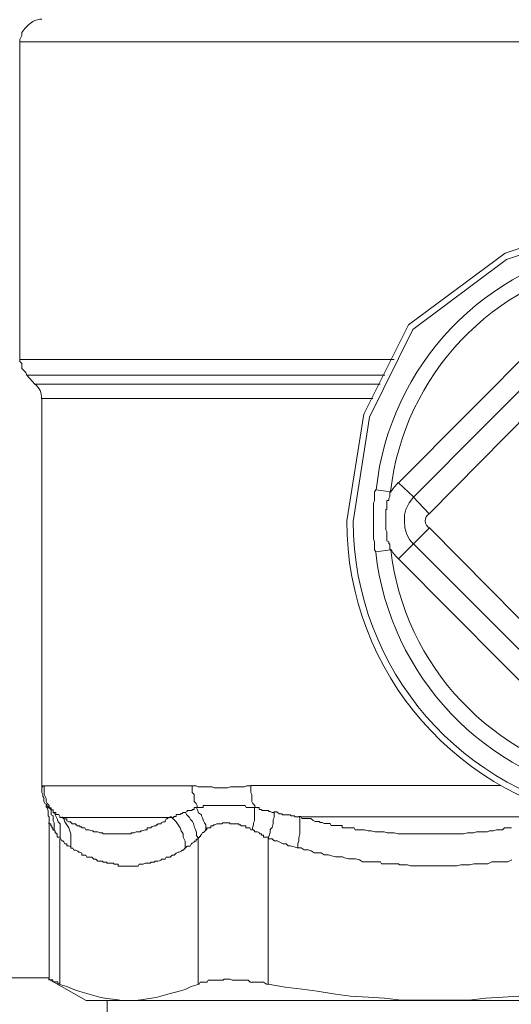
# Model space of a CAD drawing. Units: millimetres. Extents: x -8648 to 20659, y -34386 to 121930.
# Drawn here: x -2146 to -2123, y -31811 to -31766 of the extents above; entities that cross this region are included whole.
import ezdxf

# ---------------------------------------------------------------- set-up
doc = ezdxf.new("R2010")
doc.units = ezdxf.units.MM
doc.layers.add('2DH_OBP', color=51, linetype='Continuous', lineweight=18)
doc.layers.add('2DH_PLS_Z', color=240, linetype='Continuous', lineweight=35)
doc.layers.add('at_Entity', color=7, linetype='Continuous')

# ---------------------------------------------------------------- blocks, each defined once
blk = doc.blocks.new('A$C5F6165D2')
at = {"layer": 'at_Entity', "color": 7, "lineweight": 20}
for p, q in [((1049.332, 516.501), (1107.435, 516.501)), ((1076.462, 508.382), (1071.62, 506.805)), ((1076.388, 508.069), (1071.682, 506.515)), ((1071.62, 506.805), (1067.189, 503.514)), ((1071.682, 506.515), (1067.385, 503.29)), ((1067.189, 503.514), (1065.127, 499.41)), ((1067.385, 503.29), (1065.394, 499.273)), ((1065.127, 499.41), (1064.344, 494.513)), ((1065.394, 499.273), (1064.639, 494.476)), ((1067.207, 495.326), (1067.055, 495.027)), ((1067.408, 495.596), (1067.207, 495.326)), ((1067.007, 494.777), (1066.993, 494.49)), ((1067.055, 495.027), (1067.007, 494.777)), ((1066.993, 494.49), (1067.019, 494.189)), ((1067.947, 494.509), (1067.963, 494.406)), ((1067.963, 494.406), (1068.007, 494.3)), ((1068.007, 494.3), (1068.065, 494.233)), ((1067.019, 494.189), (1067.1, 493.871)), ((1067.1, 493.871), (1067.228, 493.645)), ((1068.065, 494.233), (1068.131, 494.186)), ((1067.228, 493.645), (1067.408, 493.431))]:
    blk.add_line(p, q, dxfattribs=at)
for points in [[(1050.336, 517.538), (1050.244, 517.538), (1050.014, 517.492), (1049.922, 517.446), (1049.737, 517.308), (1049.645, 517.215), (1049.553, 517.123), (1049.415, 516.939), (1049.415, 516.801), (1049.323, 516.616), (1049.323, 516.524)], [(1049.332, 501.918), (1049.332, 516.524)], [(1076.356, 505.927), (1066.726, 496.25)], [(1067.408, 495.596), (1077.268, 505.503)], [(1068.131, 494.831), (1076.333, 503.125)], [(1049.332, 501.918), (1066.519, 501.918)], [(1049.332, 501.918), (1049.332, 501.872), (1049.332, 501.826), (1049.424, 501.734), (1049.424, 501.595), (1049.424, 501.595), (1049.424, 501.503), (1049.516, 501.411), (1049.562, 501.365), (1049.608, 501.319), (1049.655, 501.181)], [(1049.645, 501.19), (1066.095, 501.19)], [(1049.645, 501.19), (1050.014, 500.775)], [(1065.883, 500.775), (1050.032, 500.775)], [(1050.336, 500.121), (1065.542, 500.121)], [(1050.336, 500.121), (1050.336, 482.243), (1050.336, 482.243), (1050.336, 482.243), (1050.336, 482.243), (1050.336, 482.243), (1050.336, 482.243), (1050.336, 482.289), (1050.336, 482.289), (1050.336, 482.289), (1050.336, 482.289), (1050.336, 482.289), (1050.383, 482.289), (1050.383, 482.289), (1050.383, 482.289), (1050.383, 482.289), (1050.383, 482.289), (1050.383, 482.289), (1050.383, 482.335), (1050.383, 482.335), (1050.429, 482.335), (1050.429, 482.335), (1057.248, 482.335), (1057.34, 482.335), (1057.34, 482.335), (1057.432, 482.335), (1057.524, 482.289), (1057.571, 482.289), (1057.663, 482.289), (1057.709, 482.289), (1057.755, 482.289), (1057.847, 482.289), (1057.847, 482.289), (1057.985, 482.289), (1058.031, 482.289), (1058.077, 482.289), (1058.17, 482.289), (1058.262, 482.243), (1058.308, 482.243), (1058.4, 482.243), (1058.446, 482.243), (1058.446, 482.243), (1058.538, 482.243), (1058.584, 482.243), (1058.676, 482.243), (1058.769, 482.243), (1058.815, 482.243), (1058.861, 482.243), (1058.999, 482.289), (1058.999, 482.289), (1059.091, 482.289), (1059.183, 482.289), (1059.229, 482.289), (1059.275, 482.289), (1059.414, 482.289), (1059.414, 482.289), (1059.506, 482.289), (1059.598, 482.289), (1059.644, 482.289), (1059.736, 482.335), (1059.828, 482.335), (1059.92, 482.335), (1059.92, 482.335)], [(1066.717, 496.25), (1067.408, 495.605)], [(1065.675, 495.937), (1065.629, 495.845), (1065.629, 495.799), (1065.629, 495.707), (1065.629, 495.615), (1065.629, 495.615), (1065.629, 495.522), (1065.629, 495.43), (1065.583, 495.338), (1065.583, 495.292), (1065.583, 495.2), (1065.583, 495.154), (1065.583, 495.108), (1065.583, 495.016), (1065.583, 494.923), (1065.583, 494.831), (1065.583, 494.785), (1065.583, 494.693), (1065.583, 494.601), (1065.583, 494.601), (1065.583, 494.509), (1065.583, 494.417), (1065.583, 494.37), (1065.583, 494.278), (1065.583, 494.232), (1065.583, 494.186), (1065.583, 494.094), (1065.583, 494.002), (1065.583, 493.956), (1065.583, 493.864), (1065.583, 493.818), (1065.583, 493.771), (1065.583, 493.679), (1065.629, 493.541), (1065.629, 493.495), (1065.629, 493.449), (1065.629, 493.357), (1065.629, 493.265), (1065.629, 493.219), (1065.629, 493.172), (1065.675, 493.08)], [(1065.675, 495.937), (1066.367, 495.845)], [(1066.367, 493.177), (1066.367, 493.177), (1066.321, 493.223), (1066.321, 493.269), (1066.321, 493.269), (1066.321, 493.361), (1066.321, 493.361), (1066.321, 493.407), (1066.321, 493.454), (1066.274, 493.454), (1066.274, 493.5), (1066.274, 493.546), (1066.274, 493.546), (1066.182, 493.592), (1066.182, 493.638), (1066.182, 493.638), (1066.182, 493.684), (1066.182, 493.776), (1066.182, 493.776), (1066.182, 493.822), (1066.182, 493.868), (1066.182, 493.868), (1066.182, 493.914), (1066.182, 493.96), (1066.182, 493.96), (1066.182, 494.006), (1066.136, 494.099), (1066.136, 494.099), (1066.136, 494.099), (1066.136, 494.191), (1066.136, 494.191), (1066.136, 494.237), (1066.136, 494.237), (1066.136, 494.283), (1066.136, 494.283), (1066.136, 494.329), (1066.136, 494.375), (1066.136, 494.375), (1066.136, 494.421), (1066.136, 494.513), (1066.136, 494.513), (1066.136, 494.513), (1066.136, 494.513), (1066.136, 494.605), (1066.136, 494.605), (1066.136, 494.605), (1066.136, 494.605), (1066.136, 494.605), (1066.136, 494.605), (1066.136, 494.698), (1066.136, 494.698), (1066.136, 494.698), (1066.136, 494.744), (1066.136, 494.744), (1066.136, 494.79), (1066.136, 494.79), (1066.136, 494.79), (1066.136, 494.79), (1066.136, 494.836), (1066.136, 494.836), (1066.136, 494.928), (1066.136, 494.928), (1066.136, 494.928), (1066.136, 494.928), (1066.136, 494.928), (1066.136, 495.02), (1066.182, 495.02), (1066.182, 495.02), (1066.182, 495.02), (1066.182, 495.02), (1066.182, 495.02), (1066.182, 495.112), (1066.182, 495.112), (1066.182, 495.112), (1066.182, 495.158), (1066.182, 495.158), (1066.182, 495.204), (1066.182, 495.204), (1066.182, 495.204), (1066.182, 495.204), (1066.182, 495.251), (1066.182, 495.297), (1066.182, 495.297), (1066.182, 495.297), (1066.182, 495.297), (1066.182, 495.343), (1066.182, 495.343), (1066.182, 495.435), (1066.274, 495.435), (1066.274, 495.435), (1066.274, 495.435), (1066.274, 495.435), (1066.274, 495.527), (1066.274, 495.527), (1066.274, 495.527), (1066.274, 495.527), (1066.321, 495.619), (1066.321, 495.619), (1066.321, 495.619), (1066.321, 495.619), (1066.321, 495.619), (1066.321, 495.711), (1066.321, 495.711), (1066.321, 495.711), (1066.321, 495.711), (1066.321, 495.711), (1066.321, 495.803), (1066.321, 495.803), (1066.367, 495.85), (1066.367, 495.85), (1066.367, 495.85)], [(1068.131, 494.831), (1067.394, 495.615)], [(1067.408, 493.449), (1068.145, 494.186)], [(1076.356, 485.883), (1068.154, 494.177)], [(1066.717, 492.758), (1067.408, 493.449)], [(1077.287, 483.57), (1067.426, 493.431)], [(1066.367, 493.177), (1065.675, 493.085)], [(1066.717, 492.758), (1076.347, 483.082)], [(1050.336, 482.257), (1050.336, 482.211), (1050.336, 482.073), (1050.336, 482.026), (1050.383, 481.934), (1050.383, 481.842), (1050.429, 481.796), (1050.429, 481.658), (1050.429, 481.612), (1050.475, 481.52), (1050.567, 481.474)], [(1050.438, 482.358), (1050.438, 482.266), (1050.438, 482.128), (1050.438, 482.036), (1050.438, 481.944), (1050.484, 481.851), (1050.53, 481.759), (1050.53, 481.621), (1050.576, 481.529), (1050.668, 481.437), (1050.668, 481.345)], [(1057.243, 482.358), (1057.243, 482.266), (1057.243, 482.128), (1057.243, 482.036), (1057.336, 481.944), (1057.336, 481.851), (1057.336, 481.759), (1057.336, 481.621), (1057.428, 481.529), (1057.474, 481.437), (1057.474, 481.345), (1057.474, 481.345), (1057.52, 481.345), (1057.52, 481.345), (1057.566, 481.345), (1057.566, 481.345), (1057.566, 481.345), (1057.566, 481.345), (1057.612, 481.345), (1057.612, 481.345), (1057.612, 481.345), (1057.658, 481.345), (1057.658, 481.345), (1057.658, 481.345), (1057.658, 481.345), (1057.704, 481.345), (1057.704, 481.345), (1057.75, 481.345), (1057.75, 481.345), (1057.75, 481.345), (1057.75, 481.437), (1057.75, 481.437), (1057.842, 481.437), (1057.842, 481.437), (1057.888, 481.437), (1057.888, 481.437), (1057.888, 481.437), (1057.888, 481.437), (1057.888, 481.437), (1057.935, 481.437), (1057.935, 481.437), (1057.935, 481.437), (1057.981, 481.437), (1057.981, 481.437), (1057.981, 481.437), (1057.981, 481.437), (1057.981, 481.437), (1057.981, 481.437), (1058.027, 481.437), (1058.027, 481.437), (1058.027, 481.437), (1058.073, 481.437), (1058.073, 481.437), (1058.165, 481.437), (1058.165, 481.437), (1058.165, 481.437), (1058.257, 481.437), (1058.303, 481.437), (1058.303, 481.437), (1058.349, 481.437), (1058.395, 481.437), (1058.395, 481.437), (1058.441, 481.437), (1058.441, 481.437), (1058.441, 481.437), (1058.487, 481.437), (1058.58, 481.437), (1058.58, 481.437), (1058.58, 481.437), (1058.672, 481.437), (1058.672, 481.437), (1058.718, 481.437), (1058.764, 481.437), (1058.764, 481.437), (1058.81, 481.437), (1058.856, 481.437), (1058.856, 481.437), (1058.902, 481.437), (1058.994, 481.437), (1058.994, 481.437), (1058.994, 481.437), (1059.086, 481.437), (1059.086, 481.437), (1059.086, 481.437), (1059.179, 481.437), (1059.179, 481.437), (1059.225, 481.437), (1059.271, 481.437), (1059.271, 481.437), (1059.317, 481.437), (1059.409, 481.437), (1059.409, 481.437), (1059.409, 481.437), (1059.501, 481.437), (1059.501, 481.437), (1059.501, 481.437), (1059.593, 481.437), (1059.593, 481.437), (1059.639, 481.437), (1059.685, 481.437), (1059.685, 481.437), (1059.732, 481.345), (1059.824, 481.345), (1059.824, 481.345), (1059.824, 481.345), (1059.916, 481.345), (1059.962, 481.345), (1060.008, 481.345), (1060.008, 481.345), (1060.1, 481.345), (1060.1, 481.345)], [(1059.939, 482.358), (1071.412, 482.358)], [(1059.939, 482.358), (1059.939, 482.266), (1059.939, 482.128), (1059.939, 482.036), (1059.985, 481.944), (1059.985, 481.851), (1059.985, 481.759), (1059.985, 481.621), (1060.031, 481.529), (1060.123, 481.437), (1060.123, 481.345)], [(1050.544, 481.46), (1050.544, 481.46), (1050.544, 481.46), (1050.544, 481.46), (1050.544, 481.414), (1050.544, 481.414), (1050.544, 481.414), (1050.544, 481.414), (1050.544, 481.414), (1050.544, 481.414), (1050.544, 481.414), (1050.544, 481.414), (1050.544, 481.414), (1050.544, 481.414), (1050.544, 481.414), (1050.544, 481.414), (1050.544, 481.414), (1050.544, 481.414), (1050.544, 481.414), (1050.544, 481.414), (1050.544, 481.414), (1050.544, 481.414), (1050.544, 481.414), (1050.59, 481.414), (1050.59, 481.414), (1050.59, 481.414), (1050.59, 481.414), (1050.59, 481.414), (1050.59, 481.414), (1050.59, 481.414), (1050.59, 481.414), (1050.636, 481.368), (1050.636, 481.368), (1050.636, 481.368), (1050.636, 481.368), (1050.636, 481.368), (1050.636, 481.322), (1050.636, 481.322), (1050.636, 481.322), (1050.636, 481.322), (1050.682, 481.322)], [(1050.544, 481.423), (1050.544, 481.377), (1050.59, 481.331), (1050.636, 481.193), (1050.636, 481.1), (1050.636, 481.054), (1050.636, 480.962), (1050.682, 480.916), (1050.682, 480.824), (1050.682, 480.686), (1050.682, 480.64)], [(1050.677, 481.322), (1050.77, 481.229), (1050.77, 481.091), (1050.77, 480.999), (1050.862, 480.953), (1050.862, 480.861), (1050.862, 480.723), (1050.908, 480.63), (1050.908, 480.538), (1050.908, 480.4), (1050.908, 480.308), (1050.908, 480.308), (1050.908, 480.308), (1050.908, 480.308), (1050.908, 480.308), (1050.908, 480.262), (1050.954, 480.262), (1050.954, 480.262), (1050.954, 480.216), (1050.954, 480.216), (1050.954, 480.216), (1050.954, 480.216), (1050.954, 480.216), (1050.954, 480.216), (1050.954, 480.216), (1050.954, 480.216), (1050.954, 480.17), (1051, 480.17), (1051, 480.17), (1051, 480.124), (1051, 480.124), (1051, 480.124), (1051.046, 480.124), (1051.046, 480.124), (1051.046, 480.124), (1051.046, 480.124), (1051.046, 480.077), (1051.046, 480.077), (1051.046, 480.077), (1051.046, 480.077), (1051.046, 479.985), (1051.046, 479.985), (1051.046, 479.985), (1051.092, 479.985), (1051.092, 479.985), (1051.092, 479.985), (1051.092, 479.985), (1051.184, 479.985), (1051.184, 479.985), (1051.184, 479.893), (1051.184, 479.893), (1051.184, 480.077), (1051.184, 480.216), (1051.184, 480.308), (1051.184, 480.4), (1051.184, 480.584), (1051.092, 480.676), (1051.046, 480.815), (1051, 480.907), (1050.954, 480.999), (1050.908, 481.091), (1050.908, 481.091), (1050.862, 481.091), (1050.862, 481.137), (1050.862, 481.137), (1050.862, 481.137), (1050.862, 481.229), (1050.77, 481.229), (1050.77, 481.229), (1050.77, 481.229), (1050.77, 481.229), (1050.77, 481.229), (1050.77, 481.229), (1050.77, 481.275), (1050.77, 481.275), (1050.77, 481.275), (1050.77, 481.322), (1050.677, 481.322), (1050.677, 481.322), (1050.677, 481.322), (1050.677, 481.322), (1050.677, 481.322)], [(1050.885, 481.114), (1050.885, 481.114), (1050.885, 481.114), (1050.977, 481.114), (1050.977, 481.114), (1050.977, 481.114), (1050.977, 481.114), (1050.977, 481.114), (1050.977, 481.068), (1050.977, 481.068), (1050.977, 481.068), (1050.977, 481.068), (1050.977, 481.068), (1050.977, 481.068), (1050.977, 481.022), (1050.977, 481.022), (1051.069, 481.022), (1051.069, 481.022), (1051.069, 481.022), (1051.069, 481.022), (1051.069, 481.022), (1051.069, 481.022), (1051.069, 481.022), (1051.069, 481.022), (1051.115, 481.022), (1051.115, 481.022), (1051.115, 481.022), (1051.161, 480.93), (1051.161, 480.93), (1051.161, 480.93), (1051.161, 480.93), (1051.161, 480.93), (1051.161, 480.93), (1051.161, 480.93), (1051.161, 480.884), (1051.207, 480.884), (1051.207, 480.884), (1051.207, 480.884), (1051.207, 480.884), (1051.253, 480.884), (1051.253, 480.884), (1056.276, 480.884), (1056.322, 480.884), (1056.322, 480.884), (1056.368, 480.884), (1056.414, 480.93), (1056.414, 480.93), (1056.506, 480.93), (1056.506, 481.022), (1056.506, 481.022), (1056.506, 481.022), (1056.598, 481.022), (1056.644, 481.022), (1056.644, 481.022), (1056.69, 481.022), (1056.737, 481.068), (1056.737, 481.068), (1056.783, 481.068), (1056.829, 481.114), (1056.829, 481.114), (1056.921, 481.114), (1056.921, 481.114), (1056.921, 481.114), (1056.921, 481.114), (1057.013, 481.16), (1057.013, 481.16), (1057.013, 481.16), (1057.013, 481.206), (1057.105, 481.206), (1057.151, 481.206), (1057.151, 481.206), (1057.151, 481.206), (1057.197, 481.206), (1057.243, 481.206), (1057.243, 481.252), (1057.336, 481.252), (1057.336, 481.252), (1057.336, 481.345), (1057.336, 481.345), (1057.428, 481.345), (1057.474, 481.345), (1057.474, 481.345)], [(1057.451, 481.322), (1057.497, 481.229), (1057.543, 481.091), (1057.681, 480.999), (1057.681, 480.953), (1057.727, 480.861), (1057.773, 480.723), (1057.819, 480.63), (1057.865, 480.538), (1057.865, 480.4), (1057.865, 480.308), (1057.865, 480.308), (1057.912, 480.308), (1057.912, 480.4), (1057.958, 480.4), (1057.958, 480.4), (1057.958, 480.4), (1058.05, 480.4), (1058.05, 480.4), (1058.096, 480.4), (1058.096, 480.4), (1058.096, 480.492), (1058.142, 480.492), (1058.142, 480.492), (1058.188, 480.492), (1058.188, 480.492), (1058.188, 480.492), (1058.234, 480.538), (1058.234, 480.538), (1058.28, 480.538), (1058.28, 480.538), (1058.372, 480.584), (1058.372, 480.584), (1058.372, 480.584), (1058.372, 480.584), (1058.372, 480.584), (1058.464, 480.584), (1058.464, 480.584), (1058.464, 480.584), (1058.511, 480.584), (1058.557, 480.584), (1058.557, 480.584), (1058.557, 480.584), (1058.603, 480.584), (1058.649, 480.63), (1058.649, 480.63), (1058.695, 480.63), (1058.695, 480.63), (1058.787, 480.63), (1058.787, 480.63), (1058.787, 480.63), (1058.787, 480.63), (1058.879, 480.63), (1058.879, 480.63), (1058.925, 480.63), (1058.971, 480.63), (1058.971, 480.63), (1058.971, 480.584), (1059.017, 480.584), (1059.063, 480.584), (1059.063, 480.584), (1059.11, 480.584), (1059.202, 480.584), (1059.202, 480.584), (1059.202, 480.584), (1059.202, 480.584), (1059.294, 480.584), (1059.294, 480.584), (1059.294, 480.584), (1059.386, 480.584), (1059.386, 480.538), (1059.386, 480.538), (1059.386, 480.538), (1059.432, 480.538), (1059.432, 480.538), (1059.478, 480.538), (1059.478, 480.538), (1059.478, 480.492), (1059.478, 480.492), (1059.478, 480.492), (1059.524, 480.492), (1059.524, 480.492), (1059.616, 480.492), (1059.616, 480.492), (1059.616, 480.492), (1059.616, 480.492), (1059.616, 480.492), (1059.616, 480.492), (1059.616, 480.492), (1059.709, 480.492), (1059.709, 480.4), (1059.709, 480.4), (1059.709, 480.4), (1059.709, 480.4), (1059.709, 480.4), (1059.801, 480.4), (1059.801, 480.4), (1059.801, 480.4), (1059.801, 480.4), (1059.801, 480.4), (1059.847, 480.4), (1059.847, 480.4), (1059.893, 480.4), (1059.893, 480.4), (1059.893, 480.4), (1059.893, 480.4), (1059.939, 480.308), (1059.939, 480.308), (1059.939, 480.308), (1059.985, 480.308), (1059.985, 480.308)], [(1060.114, 481.322), (1060.114, 481.229), (1060.114, 481.091), (1060.114, 480.999), (1060.114, 480.953), (1060.114, 480.861), (1060.114, 480.723), (1060.068, 480.63), (1060.068, 480.538), (1060.022, 480.4), (1060.022, 480.308), (1060.022, 480.308), (1060.022, 480.308), (1060.068, 480.308), (1060.068, 480.308), (1060.114, 480.262), (1060.114, 480.262), (1060.114, 480.262), (1060.114, 480.216), (1060.16, 480.216), (1060.16, 480.216), (1060.206, 480.216), (1060.206, 480.216), (1060.206, 480.216), (1060.252, 480.216), (1060.252, 480.216), (1060.344, 480.17), (1060.344, 480.17), (1060.344, 480.17), (1060.344, 480.124), (1060.344, 480.124), (1060.437, 480.124), (1060.437, 480.124), (1060.437, 480.124), (1060.437, 480.124), (1060.437, 480.124), (1060.437, 480.077), (1060.529, 480.077), (1060.529, 480.077), (1060.529, 480.077), (1060.529, 479.985), (1060.575, 479.985), (1060.575, 479.985), (1060.621, 479.985), (1060.621, 479.985), (1060.621, 479.985), (1060.713, 479.985), (1060.713, 479.985), (1060.759, 479.985), (1060.759, 479.893), (1060.759, 479.893)], [(1061.012, 481.114), (1060.966, 481.114), (1060.92, 481.114), (1060.828, 481.16), (1060.828, 481.16), (1060.782, 481.16), (1060.736, 481.206), (1060.69, 481.206), (1060.644, 481.206), (1060.598, 481.206), (1060.552, 481.206), (1060.552, 481.206), (1060.46, 481.206), (1060.413, 481.252), (1060.367, 481.252), (1060.321, 481.252), (1060.321, 481.345), (1060.229, 481.345), (1060.229, 481.345), (1060.137, 481.345), (1060.091, 481.345)], [(1056.28, 480.907), (1056.234, 480.907), (1056.142, 480.861), (1056.096, 480.815), (1056.096, 480.815), (1056.05, 480.815), (1056.004, 480.723), (1056.004, 480.676), (1055.912, 480.676), (1055.912, 480.676), (1055.82, 480.63), (1055.82, 480.63), (1055.82, 480.584), (1055.727, 480.584), (1055.681, 480.584), (1055.635, 480.538), (1055.589, 480.538), (1055.589, 480.492), (1055.543, 480.492), (1055.497, 480.492), (1055.405, 480.446), (1055.359, 480.446), (1055.359, 480.4), (1055.313, 480.4), (1055.267, 480.4), (1055.221, 480.4), (1055.175, 480.4), (1055.175, 480.308), (1055.128, 480.308), (1055.082, 480.308), (1055.082, 480.308), (1054.944, 480.262), (1054.898, 480.262), (1054.852, 480.216), (1054.76, 480.216), (1054.76, 480.216), (1054.668, 480.216), (1054.576, 480.17), (1054.529, 480.17), (1054.437, 480.17), (1054.437, 480.124), (1054.345, 480.124), (1054.253, 480.124), (1054.253, 480.124), (1054.161, 480.124), (1054.161, 480.124), (1054.069, 480.124), (1053.977, 480.124), (1053.93, 480.124), (1053.838, 480.124), (1053.838, 480.124), (1053.746, 480.124), (1053.654, 480.124), (1053.608, 480.124), (1053.562, 480.124), (1053.47, 480.124), (1053.47, 480.124), (1053.331, 480.124), (1053.331, 480.124), (1053.239, 480.124), (1053.147, 480.124), (1053.147, 480.17), (1053.055, 480.17), (1053.009, 480.17), (1052.917, 480.216), (1052.825, 480.216), (1052.779, 480.216), (1052.732, 480.216), (1052.686, 480.262), (1052.64, 480.262), (1052.502, 480.308), (1052.502, 480.308), (1052.502, 480.308), (1052.456, 480.308), (1052.456, 480.308), (1052.41, 480.308), (1052.41, 480.308), (1052.41, 480.308), (1052.364, 480.308), (1052.318, 480.4), (1052.318, 480.4), (1052.318, 480.4), (1052.318, 480.4), (1052.272, 480.4), (1052.18, 480.4), (1052.18, 480.4), (1052.18, 480.4), (1052.18, 480.446), (1052.18, 480.446), (1052.087, 480.446), (1052.087, 480.446), (1052.087, 480.492), (1052.087, 480.492), (1052.041, 480.492), (1051.995, 480.492), (1051.995, 480.492), (1051.995, 480.492), (1051.949, 480.492), (1051.949, 480.538), (1051.903, 480.538), (1051.903, 480.538), (1051.903, 480.584), (1051.811, 480.584), (1051.811, 480.584), (1051.765, 480.584), (1051.765, 480.584), (1051.765, 480.584), (1051.719, 480.584), (1051.719, 480.63), (1051.673, 480.63), (1051.673, 480.63), (1051.673, 480.676), (1051.627, 480.676), (1051.627, 480.676), (1051.581, 480.676), (1051.581, 480.676), (1051.581, 480.676), (1051.488, 480.723), (1051.488, 480.723), (1051.488, 480.815), (1051.488, 480.815), (1051.488, 480.815), (1051.396, 480.815), (1051.35, 480.815), (1051.35, 480.815), (1051.35, 480.861), (1051.35, 480.861), (1051.304, 480.861), (1051.258, 480.907), (1051.258, 480.907), (1051.258, 480.907), (1051.35, 480.815), (1051.396, 480.676), (1051.488, 480.538), (1051.581, 480.4), (1051.627, 480.262), (1051.673, 480.124), (1051.673, 479.985), (1051.673, 479.801), (1051.673, 479.663), (1051.673, 479.478), (1051.765, 479.478), (1051.811, 479.386), (1051.903, 479.386), (1051.995, 479.34), (1052.041, 479.294), (1052.087, 479.294), (1052.18, 479.248), (1052.18, 479.156), (1052.318, 479.156), (1052.364, 479.156), (1052.41, 479.064), (1052.502, 479.064), (1052.594, 479.064), (1052.64, 479.064), (1052.732, 478.972), (1052.732, 478.972), (1052.825, 478.972), (1052.871, 478.926), (1052.917, 478.879), (1053.055, 478.879), (1053.055, 478.879), (1053.055, 478.879), (1053.055, 478.879), (1053.055, 478.879), (1053.055, 478.879), (1053.101, 478.879), (1053.101, 478.879), (1053.101, 478.879), (1053.101, 478.879), (1053.147, 478.879), (1053.147, 478.879), (1053.147, 478.879), (1053.147, 478.879), (1053.147, 478.879), (1053.147, 478.879), (1053.147, 478.879), (1053.147, 478.879), (1053.147, 478.879), (1053.147, 478.879), (1053.147, 478.879), (1053.147, 478.879), (1053.147, 478.879), (1053.147, 478.879), (1053.147, 478.879), (1053.147, 478.879), (1053.147, 478.833), (1053.193, 478.833), (1053.193, 478.833), (1053.193, 478.833), (1053.193, 478.833), (1053.193, 478.833), (1053.239, 478.833), (1053.239, 478.833), (1053.239, 478.833), (1053.239, 478.833), (1053.331, 478.833), (1053.331, 478.787), (1053.331, 478.787), (1053.331, 478.787), (1053.331, 478.787), (1053.424, 478.787), (1053.47, 478.787), (1053.47, 478.787), (1053.516, 478.787), (1053.562, 478.787), (1053.562, 478.787), (1053.562, 478.787), (1053.608, 478.787), (1053.654, 478.741), (1053.654, 478.741), (1053.746, 478.741), (1053.838, 478.741), (1053.838, 478.649), (1053.977, 478.649), (1054.023, 478.649), (1054.069, 478.649), (1054.161, 478.649), (1054.253, 478.649), (1054.253, 478.649), (1054.345, 478.649), (1054.391, 478.649), (1054.437, 478.649), (1054.529, 478.649), (1054.576, 478.649), (1054.668, 478.649), (1054.76, 478.649), (1054.806, 478.741), (1054.852, 478.741), (1054.944, 478.741), (1054.99, 478.741), (1055.082, 478.787), (1055.128, 478.787), (1055.175, 478.787), (1055.267, 478.787), (1055.313, 478.787), (1055.359, 478.833), (1055.497, 478.833), (1055.543, 478.879), (1055.589, 478.879), (1055.635, 478.879), (1055.681, 478.879), (1055.82, 478.926), (1055.82, 478.972), (1055.912, 478.972), (1056.004, 478.972), (1056.05, 479.064), (1056.096, 479.064), (1056.234, 479.064), (1056.234, 479.064), (1056.326, 479.156), (1056.373, 479.156), (1056.419, 479.156), (1056.511, 479.248), (1056.603, 479.294), (1056.649, 479.294), (1056.741, 479.34), (1056.787, 479.386), (1056.833, 479.386), (1056.925, 479.478), (1056.925, 479.478)], [(1056.28, 480.907), (1056.373, 480.815), (1056.511, 480.676), (1056.603, 480.538), (1056.695, 480.4), (1056.741, 480.262), (1056.833, 480.124), (1056.833, 479.985), (1056.925, 479.801), (1056.925, 479.663), (1056.925, 479.478), (1057.018, 479.571), (1057.018, 479.571), (1057.156, 479.571), (1057.202, 479.663), (1057.248, 479.709), (1057.34, 479.755), (1057.34, 479.801), (1057.432, 479.801), (1057.432, 479.893), (1057.524, 479.893)], [(1056.935, 481.114), (1056.981, 481.022), (1057.119, 480.884), (1057.165, 480.792), (1057.257, 480.699), (1057.303, 480.607), (1057.349, 480.423), (1057.395, 480.331), (1057.442, 480.193), (1057.442, 480.054), (1057.534, 479.916), (1057.534, 479.916), (1057.534, 479.962), (1057.58, 479.962), (1057.58, 479.962), (1057.58, 480.008), (1057.58, 480.008), (1057.58, 480.008), (1057.58, 480.008), (1057.58, 480.008), (1057.626, 480.008), (1057.626, 480.054), (1057.626, 480.054), (1057.626, 480.054), (1057.626, 480.054), (1057.672, 480.1), (1057.672, 480.1), (1057.672, 480.1), (1057.672, 480.1), (1057.672, 480.1), (1057.672, 480.1), (1057.672, 480.1), (1057.718, 480.193), (1057.718, 480.193), (1057.718, 480.193), (1057.718, 480.193), (1057.764, 480.193), (1057.764, 480.193), (1057.764, 480.193), (1057.764, 480.193), (1057.764, 480.193), (1057.764, 480.193), (1057.764, 480.193), (1057.856, 480.285), (1057.856, 480.285), (1057.856, 480.285), (1057.856, 480.331), (1057.856, 480.331), (1057.856, 480.331), (1057.856, 480.331), (1057.856, 480.331)], [(1061.012, 481.114), (1061.012, 481.022), (1061.012, 480.884), (1060.966, 480.792), (1060.966, 480.699), (1060.966, 480.607), (1060.92, 480.423), (1060.828, 480.331), (1060.828, 480.193), (1060.782, 480.054), (1060.736, 479.916)], [(1062.155, 480.907), (1062.109, 480.907), (1062.109, 480.907), (1062.063, 480.907), (1062.063, 480.907), (1061.971, 480.907), (1061.971, 480.907), (1061.925, 480.953), (1061.879, 480.953), (1061.879, 480.953), (1061.833, 480.953), (1061.787, 480.953), (1061.787, 480.953), (1061.787, 480.953), (1061.74, 480.999), (1061.694, 480.999), (1061.694, 480.999), (1061.648, 480.999), (1061.556, 480.999), (1061.556, 480.999), (1061.556, 480.999), (1061.51, 480.999), (1061.464, 480.999), (1061.464, 480.999), (1061.464, 480.999), (1061.418, 480.999), (1061.372, 480.999), (1061.372, 481.045), (1061.326, 481.045), (1061.234, 481.045), (1061.234, 481.045), (1061.234, 481.045), (1061.234, 481.045), (1061.141, 481.137), (1061.141, 481.137), (1061.141, 481.137), (1061.095, 481.137), (1061.049, 481.137), (1061.049, 481.137), (1061.049, 481.137), (1061.003, 481.137)], [(1071.919, 480.414), (1071.827, 480.414), (1071.735, 480.414), (1071.596, 480.414), (1071.504, 480.322), (1071.412, 480.322), (1071.32, 480.322), (1071.228, 480.322), (1071.089, 480.276), (1070.905, 480.276), (1070.813, 480.229), (1070.629, 480.229), (1070.49, 480.229), (1070.306, 480.229), (1070.168, 480.183), (1069.984, 480.183), (1069.891, 480.183), (1069.707, 480.137), (1069.569, 480.137), (1069.431, 480.137), (1069.292, 480.137), (1069.108, 480.137), (1068.97, 480.137), (1068.786, 480.137), (1068.647, 480.137), (1068.463, 480.137), (1068.325, 480.137), (1068.233, 480.137), (1068.048, 480.137), (1067.91, 480.137), (1067.726, 480.137), (1067.634, 480.137), (1067.449, 480.137), (1067.311, 480.137), (1067.127, 480.137), (1066.989, 480.137), (1066.804, 480.137), (1066.712, 480.137), (1066.528, 480.183), (1066.39, 480.183), (1066.205, 480.183), (1066.067, 480.229), (1065.883, 480.229), (1065.791, 480.229), (1065.652, 480.229), (1065.468, 480.276), (1065.33, 480.276), (1065.146, 480.322), (1065.146, 480.322), (1065.053, 480.322), (1065.007, 480.322), (1064.961, 480.322), (1064.915, 480.322), (1064.869, 480.322), (1064.777, 480.322), (1064.731, 480.322), (1064.685, 480.414), (1064.639, 480.414), (1064.639, 480.414), (1064.547, 480.414), (1064.547, 480.414), (1064.454, 480.414), (1064.454, 480.414), (1064.316, 480.414), (1064.316, 480.414), (1064.224, 480.414), (1064.224, 480.414), (1064.132, 480.414), (1064.132, 480.506), (1064.04, 480.506), (1064.04, 480.506), (1063.948, 480.506), (1063.902, 480.506), (1063.855, 480.506), (1063.809, 480.506), (1063.763, 480.506), (1063.717, 480.506), (1063.625, 480.506), (1063.579, 480.598), (1063.533, 480.598), (1063.487, 480.598), (1063.441, 480.598), (1063.395, 480.598), (1063.349, 480.598), (1063.303, 480.598), (1063.21, 480.644), (1063.164, 480.644), (1063.118, 480.644), (1063.072, 480.69), (1063.072, 480.69), (1062.98, 480.69), (1062.98, 480.69), (1062.888, 480.69), (1062.888, 480.69), (1062.796, 480.736), (1062.796, 480.736), (1062.704, 480.828), (1062.657, 480.828), (1062.611, 480.828), (1062.565, 480.828), (1062.473, 480.828), (1062.473, 480.828), (1062.381, 480.828), (1062.381, 480.828), (1062.289, 480.828), (1062.243, 480.921), (1062.197, 480.921), (1062.151, 480.921), (1062.197, 480.828), (1062.197, 480.69), (1062.197, 480.506), (1062.197, 480.414), (1062.197, 480.276), (1062.197, 480.137), (1062.151, 479.953), (1062.151, 479.815), (1062.105, 479.677), (1062.105, 479.492)], [(1062.155, 480.907), (1074.227, 480.907)], [(1050.885, 480.317), (1050.885, 480.317), (1050.839, 480.317), (1050.839, 480.317), (1050.839, 480.317), (1050.839, 480.409), (1050.839, 480.409), (1050.839, 480.409), (1050.839, 480.409), (1050.839, 480.409), (1050.839, 480.409), (1050.839, 480.409), (1050.839, 480.409), (1050.839, 480.409), (1050.839, 480.409), (1050.839, 480.409), (1050.839, 480.409), (1050.839, 480.409), (1050.839, 480.409), (1050.793, 480.409), (1050.793, 480.409), (1050.793, 480.501), (1050.793, 480.501), (1050.793, 480.501), (1050.793, 480.501), (1050.793, 480.501), (1050.793, 480.501), (1050.793, 480.501), (1050.793, 480.501), (1050.747, 480.501), (1050.747, 480.501), (1050.747, 480.501), (1050.747, 480.501), (1050.747, 480.501), (1050.747, 480.547), (1050.747, 480.547), (1050.747, 480.547), (1050.747, 480.547), (1050.747, 480.547), (1050.747, 480.547), (1050.747, 480.547), (1050.747, 480.594), (1050.747, 480.594), (1050.747, 480.594), (1050.747, 480.594), (1050.747, 480.594), (1050.747, 480.594), (1050.747, 480.594), (1050.747, 480.594), (1050.747, 480.594), (1050.654, 480.594), (1050.654, 480.594), (1050.654, 480.594), (1050.654, 480.594), (1050.654, 480.64), (1050.654, 480.64), (1050.654, 480.64), (1050.654, 480.64), (1050.654, 480.64), (1050.654, 480.64), (1050.654, 480.64), (1050.654, 480.64), (1050.654, 480.64), (1050.654, 480.64), (1050.654, 480.64), (1050.654, 480.64), (1050.654, 480.64), (1050.654, 480.64), (1050.654, 480.64)], [(1050.677, 480.63), (1050.677, 473.442)], [(1051.166, 479.907), (1051.212, 479.907), (1051.258, 479.815), (1051.304, 479.815), (1051.35, 479.769), (1051.396, 479.677), (1051.488, 479.677), (1051.488, 479.584), (1051.581, 479.584), (1051.673, 479.538), (1051.673, 479.492)], [(1051.166, 479.907), (1051.166, 473.226)], [(1057.52, 479.907), (1057.52, 473.226), (1057.566, 473.226), (1057.612, 473.318), (1057.658, 473.318), (1057.75, 473.318), (1057.75, 473.318), (1057.842, 473.318), (1057.888, 473.318), (1057.935, 473.318), (1057.981, 473.41), (1058.073, 473.41), (1058.165, 473.41), (1058.165, 473.41), (1058.303, 473.41), (1058.349, 473.41), (1058.395, 473.41), (1058.441, 473.41), (1058.58, 473.41), (1058.672, 473.41), (1058.718, 473.456), (1058.81, 473.456), (1058.856, 473.456), (1058.994, 473.456), (1059.086, 473.41), (1059.179, 473.41), (1059.225, 473.41), (1059.317, 473.41), (1059.409, 473.41), (1059.501, 473.41), (1059.593, 473.41), (1059.685, 473.41), (1059.824, 473.41), (1059.916, 473.318), (1060.008, 473.318), (1060.1, 473.318), (1060.238, 473.318), (1060.331, 473.318), (1060.423, 473.318), (1060.515, 473.318), (1060.653, 473.226), (1060.745, 473.226)], [(1060.736, 479.907), (1060.736, 473.226), (1061.519, 473.088), (1062.303, 472.995), (1062.994, 472.903), (1063.823, 472.765), (1064.514, 472.673), (1065.344, 472.627), (1066.081, 472.581), (1066.864, 472.489), (1067.601, 472.489), (1068.431, 472.489), (1069.168, 472.489), (1069.951, 472.489), (1070.735, 472.581), (1071.518, 472.627), (1072.255, 472.673)], [(1071.933, 478.939), (1071.748, 478.847), (1071.61, 478.847), (1071.426, 478.847), (1071.288, 478.847), (1071.149, 478.847), (1071.011, 478.847), (1070.827, 478.755), (1070.689, 478.755), (1070.504, 478.755), (1070.366, 478.755), (1070.182, 478.755), (1069.997, 478.709), (1069.905, 478.709), (1069.675, 478.709), (1069.583, 478.709), (1069.398, 478.663), (1069.214, 478.663), (1069.076, 478.663), (1068.892, 478.663), (1068.753, 478.663), (1068.569, 478.663), (1068.431, 478.663), (1068.247, 478.663), (1068.108, 478.663), (1067.97, 478.663), (1067.832, 478.663), (1067.601, 478.663), (1067.509, 478.663), (1067.279, 478.663), (1067.141, 478.709), (1067.002, 478.709), (1066.818, 478.709), (1066.772, 478.709), (1066.726, 478.755), (1066.588, 478.755), (1066.496, 478.755), (1066.45, 478.755), (1066.357, 478.755), (1066.311, 478.755), (1066.173, 478.755), (1066.081, 478.755), (1066.035, 478.755), (1065.989, 478.755), (1065.989, 478.755), (1065.943, 478.755), (1065.897, 478.847), (1065.851, 478.847), (1065.758, 478.847), (1065.758, 478.847), (1065.758, 478.847), (1065.666, 478.847), (1065.62, 478.847), (1065.62, 478.847), (1065.62, 478.847), (1065.62, 478.847), (1065.574, 478.847), (1065.574, 478.847), (1065.574, 478.847), (1065.574, 478.847), (1065.574, 478.847), (1065.574, 478.847), (1065.574, 478.847), (1065.528, 478.847), (1065.528, 478.847), (1065.528, 478.847), (1065.482, 478.847), (1065.482, 478.847), (1065.482, 478.847), (1065.482, 478.847), (1065.482, 478.847), (1065.482, 478.847), (1065.482, 478.847), (1065.436, 478.847), (1065.344, 478.847), (1065.344, 478.847), (1065.344, 478.847), (1065.344, 478.847), (1065.344, 478.847), (1065.344, 478.847), (1065.252, 478.847), (1065.252, 478.847), (1065.252, 478.847), (1065.067, 478.847), (1064.929, 478.939), (1064.745, 478.985), (1064.56, 478.985), (1064.422, 478.985), (1064.238, 479.031), (1064.146, 479.078), (1063.961, 479.078), (1063.823, 479.078), (1063.639, 479.124), (1063.501, 479.17), (1063.316, 479.17), (1063.178, 479.262), (1062.994, 479.262), (1062.856, 479.262), (1062.717, 479.354), (1062.579, 479.4), (1062.395, 479.4), (1062.257, 479.492), (1062.072, 479.492), (1061.934, 479.538), (1061.75, 479.584), (1061.658, 479.584), (1061.565, 479.677), (1061.427, 479.677), (1061.243, 479.769), (1061.151, 479.815), (1061.012, 479.815), (1060.92, 479.907), (1060.736, 479.907), (1060.736, 479.907)], [(1050.677, 473.511), (785.781, 473.511)], [(1051.166, 473.235), (1051.074, 473.235), (1051.074, 473.327), (1051.074, 473.327), (1050.982, 473.327), (1050.935, 473.327), (1050.935, 473.327), (1050.889, 473.327), (1050.843, 473.327), (1050.843, 473.419), (1050.797, 473.419), (1050.797, 473.419), (1050.751, 473.419), (1050.751, 473.419), (1050.751, 473.419), (1050.751, 473.419), (1050.751, 473.419), (1050.659, 473.419), (1050.659, 473.465), (1050.659, 473.465), (1050.659, 473.465)], [(1050.677, 473.442), (1052.382, 472.475)], [(1054.341, 472.475), (1054.018, 472.475), (1053.742, 472.521), (1053.327, 472.567), (1053.05, 472.613), (1052.728, 472.705), (1052.405, 472.797), (1052.083, 472.889), (1051.806, 472.982), (1051.484, 473.12), (1051.161, 473.212)], [(1054.341, 472.475), (1054.663, 472.475), (1054.986, 472.521), (1055.262, 472.567), (1055.585, 472.613), (1055.907, 472.705), (1056.23, 472.797), (1056.598, 472.889), (1056.921, 472.982), (1057.197, 473.12), (1057.52, 473.212)], [(1052.373, 472.475), (1054.354, 472.475)], [(1053.341, 472.475), (1053.341, 467.452)], [(1102.38, 472.475), (1088.327, 472.475), (1068.468, 472.475), (1054.322, 472.475)]]:
    blk.add_lwpolyline(points, dxfattribs=at)
for centre, radius, start, end in [((1078.336, 494.573), 12.711, 98.813, 173.8402), ((1078.397, 494.463), 12.12, 99.6945, 173.388), ((1049.567, 500.176), 0.756, 355.9028, 52.8753), ((1069.37, 493.809), 3.622, 137.3818, 146.1524), ((1068.343, 494.497), 0.396, 122.2725, 178.2378), ((1078.363, 494.534), 14.02, 180.0856, 262.2053), ((1078.384, 494.53), 13.746, 180.2227, 261.6506), ((1078.455, 494.518), 12.861, 186.4612, 260.6505), ((1078.492, 494.601), 12.209, 186.6995, 259.9688), ((1067.895, 494.078), 1.764, 210.5167, 228.6024)]:
    blk.add_arc(centre, radius, start, end, dxfattribs=at)
blk = doc.blocks.new('A$C1E0E55D0')
at = {"layer": '2DH_OBP', "color": 51, "lineweight": 20}
blk.add_blockref('A$C5F6165D2', (0, 0), dxfattribs=at)

msp = doc.modelspace()

# ---------------------------------------------------------------- block references
at = {"layer": '2DH_PLS_Z'}
msp.add_blockref('A$C1E0E55D0', (-3195.043, -32283.136), dxfattribs=at)

doc.saveas('drawing.dxf')
